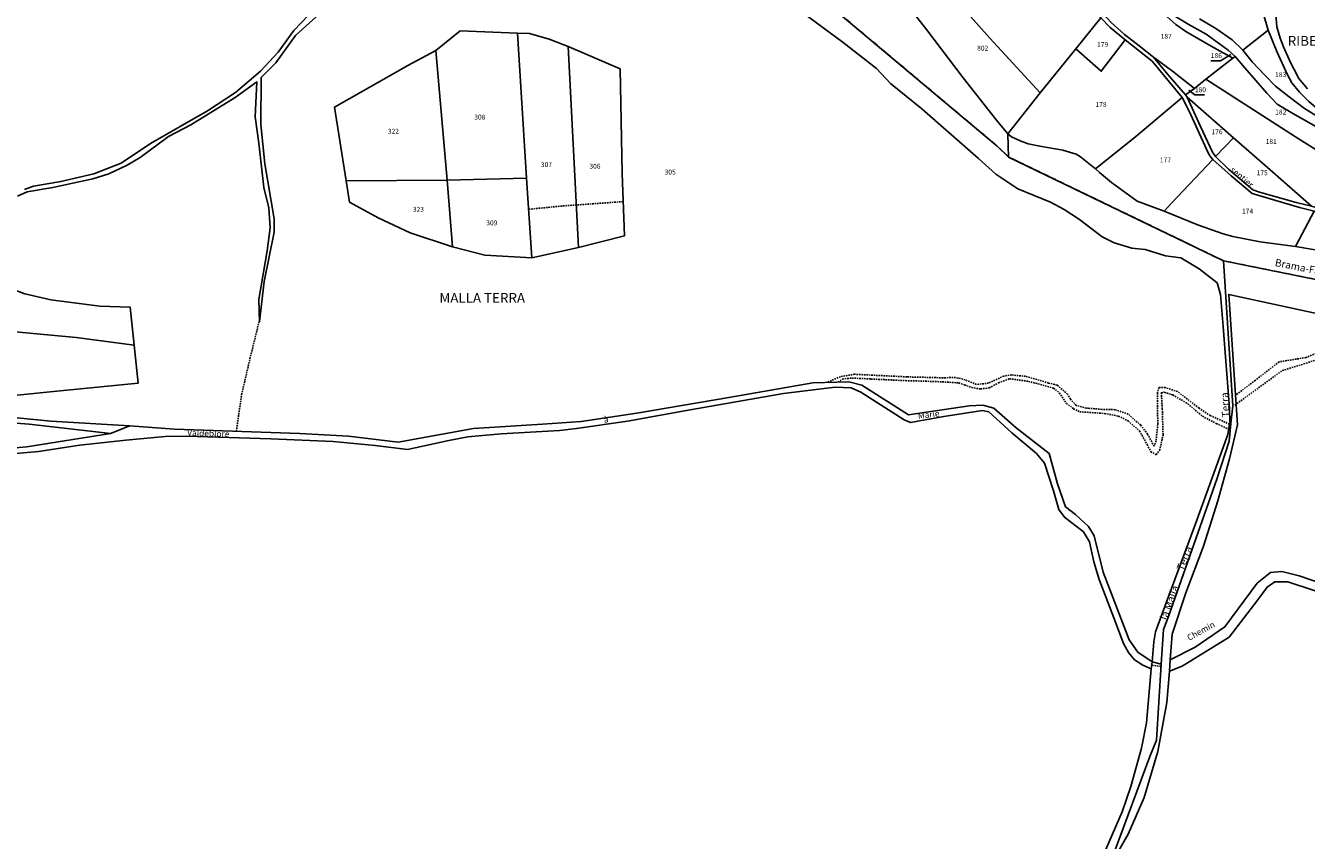
# Model space of a CAD drawing. Units: metres. Extents: x 1030542 to 1040825, y 6335779 to 6352073.
# Drawn here: x 1033959 to 1034482, y 6337964 to 6338297 of the extents above; entities that cross this region are included whole.
import ezdxf
from ezdxf.enums import TextEntityAlignment as Align

# ---------------------------------------------------------------- set-up
doc = ezdxf.new("R2010")
doc.units = ezdxf.units.M
doc.linetypes.add('TOPO1', pattern=[1, 0.6, -0.4])
doc.linetypes.add('TOPO2', pattern=[2.4, 2, -0.4])
for name, color, linetype in [('ig_cad_detail_lineaire', 252, 'TOPO1'), ('ig_cad_divers_texte', 8, 'CONTINUOUS'), ('ig_cad_fleche_de_rattachement', 3, 'CONTINUOUS'), ('ig_cad_hydro', 140, 'CONTINUOUS'), ('ig_cad_lieudit', 7, 'ByLayer'), ('ig_cad_lieudit_texte', 210, 'CONTINUOUS'), ('ig_cad_nom_voie', 8, 'CONTINUOUS'), ('ig_cad_parcel', 3, 'CONTINUOUS'), ('ig_cad_parcel_num', 3, 'CONTINUOUS'), ('ig_cad_section', 20, 'TOPO2')]:
    doc.layers.add(name, color=color, linetype=linetype)
doc.styles.add('Times New Roman', font='times.ttf')

msp = doc.modelspace()

# ---------------------------------------------------------------- linework, layer by layer
at = {"layer": 'ig_cad_detail_lineaire'}
for points in [[(1034203.32, 6338224.64), (1034178.38, 6338222.85), (1034164.8, 6338221.51)], [(1034520.8, 6338183.08), (1034516.4, 6338177.78), (1034510.25, 6338175.13), (1034493.53, 6338165.84), (1034482.08, 6338160.97), (1034471.07, 6338159.18), (1034461.4, 6338151.68), (1034453.27, 6338145.5)], [(1034045.46, 6338130.82), (1034047.6, 6338145.79), (1034051.03, 6338160.54), (1034054.9, 6338176.15)], [(1034453.05, 6338141.53), (1034472.4, 6338155.66), (1034481.21, 6338158.32), (1034491.78, 6338161.87), (1034507.61, 6338169.4), (1034513.81, 6338173.07)], [(1034450.84, 6338133.8), (1034442.98, 6338137.24), (1034438.4, 6338140.28), (1034429.64, 6338147.05), (1034424.65, 6338148.71), (1034422.08, 6338148.71), (1034421.39, 6338146.48), (1034421.56, 6338133.72), (1034420.89, 6338126.92), (1034420.05, 6338124.7), (1034417.41, 6338129.69), (1034414.62, 6338133.29), (1034409.48, 6338137.86), (1034404.07, 6338139.65), (1034398.8, 6338139.77), (1034392.41, 6338140.32), (1034388.25, 6338141.42), (1034385.89, 6338143.9), (1034384.77, 6338145.98), (1034380.46, 6338149.72), (1034376.99, 6338150.54), (1034367.62, 6338153.3), (1034361.93, 6338153.84), (1034358.74, 6338153.41), (1034352.51, 6338150.49), (1034347.51, 6338149.93), (1034342.94, 6338151.86), (1034339.04, 6338152.82), (1034333.91, 6338152.67), (1034319.2, 6338153.05), (1034297.84, 6338154.12), (1034292.02, 6338153.13), (1034286.62, 6338150.77)], [(1034291.06, 6338150.93), (1034292.85, 6338152.16), (1034296.73, 6338152.58), (1034304.5, 6338152.18), (1034318.66, 6338151.52), (1034331.63, 6338151.13), (1034340.37, 6338150.6), (1034342.73, 6338149.78), (1034345.64, 6338148.67), (1034349.25, 6338148.12), (1034352.71, 6338148.55), (1034356.6, 6338150.64), (1034361.04, 6338152.31), (1034368.81, 6338151.22), (1034379.07, 6338148.47), (1034381.37, 6338146.53), (1034384.29, 6338142.24), (1034387.21, 6338140.03), (1034389.71, 6338138.78), (1034399.84, 6338138.12), (1034405.53, 6338137.02), (1034409.42, 6338135.08), (1034414.15, 6338130.93), (1034417.21, 6338125.38), (1034418.75, 6338122.48), (1034420.96, 6338121.23), (1034422.34, 6338123.05), (1034423.72, 6338129.43), (1034423.42, 6338139.97), (1034422.99, 6338146.49), (1034424.23, 6338146.77), (1034427.7, 6338145.67), (1034433.82, 6338142.07), (1034439.79, 6338136.96), (1034445.63, 6338133.92), (1034450.5, 6338131.73)], [(1034422.85, 6338034.76), (1034419.09, 6338035.31)]]:
    msp.add_lwpolyline(points, dxfattribs=at)
at = {"layer": 'ig_cad_fleche_de_rattachement'}
for points in [[(1034451.35, 6338284.69), (1034447.19, 6338282.2), (1034443.21, 6338282.19)], [(1034434.27, 6338270.22), (1034436.72, 6338268.2), (1034440.7, 6338268.21)]]:
    msp.add_lwpolyline(points, dxfattribs=at)
at = {"layer": 'ig_cad_hydro'}
for points in [[(1034276.49, 6338301.94), (1034293.21, 6338289.63), (1034306.73, 6338279.04), (1034312.47, 6338272.89), (1034325.27, 6338262.49), (1034348.34, 6338242.24), (1034355.52, 6338235.88), (1034364.49, 6338229.93), (1034377.74, 6338224.41), (1034383.4, 6338221.45), (1034389.62, 6338217.4), (1034398.82, 6338210.2), (1034403.78, 6338207.76), (1034410.94, 6338205.57), (1034416.37, 6338205.05), (1034424.74, 6338202.43), (1034431.01, 6338201.61), (1034438.46, 6338197.25), (1034445.87, 6338191.4), (1034447.2, 6338186.74), (1034448.3, 6338173.61), (1034450.89, 6338140.09), (1034450.96, 6338134.5), (1034450.13, 6338129.54), (1034436.9, 6338093.06), (1034425.39, 6338061.8), (1034420.7, 6338048.87), (1034419.93, 6338044.86), (1034419.29, 6338036.7), (1034422.9, 6338035.64), (1034423.93, 6338049.81), (1034426.1, 6338055.61), (1034445.64, 6338111.26), (1034450.68, 6338126.83), (1034451.45, 6338134.04), (1034452.23, 6338141.25), (1034448.35, 6338200.48), (1034360.69, 6338242.84), (1034356.07, 6338247.29), (1034213.59, 6338366.98)], [(1034213.59, 6338366.98), (1034356.07, 6338247.29), (1034360.69, 6338242.84), (1034360.37, 6338252.33), (1034355.69, 6338257.88), (1034342.15, 6338275.15), (1034327.15, 6338294.96), (1034322.61, 6338300.65)], [(1034081.23, 6338307.53), (1034068.96, 6338294.48), (1034062.48, 6338285.71), (1034055.29, 6338277.88), (1034045.1, 6338269.18), (1034033.67, 6338261.77), (1034010.42, 6338248.4), (1033998.4, 6338240.39), (1033987.24, 6338236.05), (1033973.84, 6338232.8), (1033962.61, 6338230.92), (1033959.06, 6338229.61)], [(1033956.18, 6338226.89), (1033960.12, 6338228.63), (1033970.54, 6338230.38), (1033986.9, 6338234.01), (1033993.42, 6338235.98), (1034000.88, 6338239.59), (1034006.18, 6338242.7), (1034017.81, 6338251.27), (1034026.92, 6338256), (1034044.92, 6338267.21), (1034053.86, 6338273.56), (1034053.12, 6338259.33), (1034054.7, 6338248.56), (1034056.65, 6338230.34), (1034058.69, 6338222.14), (1034059.3, 6338213.95), (1034058.08, 6338204.47), (1034054.6, 6338184.62), (1034054.92, 6338175.57), (1034056.84, 6338192.03), (1034060.92, 6338212.22), (1034060.97, 6338217.6), (1034057.16, 6338240.02), (1034055.51, 6338256.15), (1034055.65, 6338275.3), (1034061.6, 6338281.28), (1034069.57, 6338292.45), (1034079.35, 6338301.37)], [(1034498.57, 6338202.79), (1034477.83, 6338206.35), (1034463.37, 6338208.27), (1034452.22, 6338210.45), (1034448.3, 6338211.42), (1034438.2, 6338215.01), (1034424.16, 6338220.68), (1034413.15, 6338224.81), (1034402.69, 6338232.42), (1034397.77, 6338236.51), (1034396.1, 6338237.98), (1034390.05, 6338242.98), (1034388.26, 6338244), (1034382.8, 6338245.65), (1034373.48, 6338247.3), (1034368.73, 6338248.29), (1034365.4, 6338249.45), (1034361.89, 6338251.13), (1034360.37, 6338252.33), (1034360.69, 6338242.84), (1034448.35, 6338200.48), (1034557.35, 6338178.34)], [(1034557.35, 6338178.34), (1034448.35, 6338200.48), (1034452.23, 6338141.25), (1034451.45, 6338134.04), (1034450.68, 6338126.83), (1034445.64, 6338111.26), (1034426.1, 6338055.61), (1034423.93, 6338049.81), (1034422.9, 6338035.64), (1034421, 6338004.6), (1034418.27, 6337997.98), (1034404.12, 6337959.9)], [(1034396.93, 6337944.39), (1034409.53, 6337966.28), (1034415.96, 6337981.26), (1034421.65, 6338000.02), (1034425.2, 6338020.02), (1034426.32, 6338032.82), (1034426.6, 6338037.43), (1034427.43, 6338048), (1034433, 6338064.81), (1034440.28, 6338083.95), (1034446.11, 6338102.47), (1034450.82, 6338119.59), (1034454.09, 6338133.41), (1034450.52, 6338186.71), (1034493.33, 6338177.43)], [(1034404.12, 6337959.9), (1034418.27, 6337997.98), (1034421, 6338004.6), (1034422.9, 6338035.64), (1034419.29, 6338036.7), (1034418.88, 6338033.85), (1034416.94, 6338011.74), (1034414.99, 6338001.44), (1034410.54, 6337985.76), (1034407, 6337975.41), (1034398.91, 6337956.54)]]:
    msp.add_lwpolyline(points, dxfattribs=at)
at = {"layer": 'ig_cad_lieudit'}
for points in [[(1033934.74, 6338122.32), (1033960.01, 6338124.46), (1033994.12, 6338129.96), (1034001.94, 6338133.09), (1034020.2, 6338131.65), (1034071.33, 6338129.98), (1034091.21, 6338128.88), (1034111.47, 6338126.42), (1034142.2, 6338131.92), (1034170.39, 6338133.78), (1034186.19, 6338134.82), (1034208.95, 6338138.29), (1034246.55, 6338144.69), (1034280.74, 6338150.56), (1034295.43, 6338151.09), (1034300.74, 6338149.6), (1034319.76, 6338137.52), (1034344.52, 6338141.21), (1034350.14, 6338141.46), (1034354.68, 6338140.28), (1034363.82, 6338132.26), (1034377.24, 6338121.76), (1034380.66, 6338109.36), (1034383.9, 6338099.95), (1034387.92, 6338096.84), (1034393.24, 6338091.95), (1034395.58, 6338088.12), (1034399.27, 6338073.32), (1034409.84, 6338045.61), (1034413.48, 6338040.63), (1034419.29, 6338036.7), (1034422.9, 6338035.64), (1034423.93, 6338049.81), (1034426.1, 6338055.61), (1034445.64, 6338111.26), (1034450.68, 6338126.83), (1034451.45, 6338134.04), (1034452.23, 6338141.25), (1034448.35, 6338200.48), (1034360.69, 6338242.84), (1034356.07, 6338247.29), (1034213.59, 6338366.98)], [(1034213.59, 6338366.98), (1034356.07, 6338247.29), (1034360.69, 6338242.84), (1034360.37, 6338252.33), (1034373.62, 6338269.06), (1034388.15, 6338287.09), (1034398.34, 6338299.67)], [(1033959.06, 6338229.61), (1033962.61, 6338230.92), (1033973.84, 6338232.8), (1033987.24, 6338236.05), (1033998.4, 6338240.39), (1034010.42, 6338248.4), (1034033.67, 6338261.77), (1034045.1, 6338269.18), (1034055.29, 6338277.88), (1034062.48, 6338285.71), (1034068.96, 6338294.48), (1034081.23, 6338307.53)], [(1034081.23, 6338307.53), (1034068.96, 6338294.48), (1034062.48, 6338285.71), (1034055.29, 6338277.88), (1034045.1, 6338269.18), (1034033.67, 6338261.77), (1034010.42, 6338248.4), (1033998.4, 6338240.39), (1033987.24, 6338236.05), (1033973.84, 6338232.8), (1033962.61, 6338230.92), (1033959.06, 6338229.61)], [(1034398.34, 6338299.67), (1034388.15, 6338287.09), (1034373.62, 6338269.06), (1034360.37, 6338252.33), (1034360.69, 6338242.84), (1034448.35, 6338200.48), (1034557.35, 6338178.34)], [(1034557.35, 6338178.34), (1034448.35, 6338200.48), (1034452.23, 6338141.25), (1034451.45, 6338134.04), (1034450.68, 6338126.83), (1034445.64, 6338111.26), (1034426.1, 6338055.61), (1034423.93, 6338049.81), (1034422.9, 6338035.64), (1034421, 6338004.6), (1034418.27, 6337997.98), (1034404.12, 6337959.9)], [(1034404.12, 6337959.9), (1034418.27, 6337997.98), (1034421, 6338004.6), (1034422.9, 6338035.64), (1034419.29, 6338036.7), (1034413.48, 6338040.63), (1034409.84, 6338045.61), (1034399.27, 6338073.32), (1034395.58, 6338088.12), (1034393.24, 6338091.95), (1034387.92, 6338096.84), (1034383.9, 6338099.95), (1034380.66, 6338109.36), (1034377.24, 6338121.76), (1034363.82, 6338132.26), (1034354.68, 6338140.28), (1034350.14, 6338141.46), (1034344.52, 6338141.21), (1034319.76, 6338137.52), (1034300.74, 6338149.6), (1034295.43, 6338151.09), (1034280.74, 6338150.56), (1034246.55, 6338144.69), (1034208.95, 6338138.29), (1034186.19, 6338134.82), (1034170.39, 6338133.78), (1034142.2, 6338131.92), (1034111.47, 6338126.42), (1034091.21, 6338128.88), (1034071.33, 6338129.98), (1034020.2, 6338131.65), (1034001.94, 6338133.09), (1033994.12, 6338129.96), (1033960.01, 6338124.46), (1033934.74, 6338122.32)]]:
    msp.add_lwpolyline(points, dxfattribs=at)
at = {"layer": 'ig_cad_parcel'}
for points in [[(1034492.65, 6338368.26), (1034480.56, 6338353.6), (1034475.96, 6338347.18), (1034473.14, 6338342.55), (1034471.68, 6338338.97), (1034470.42, 6338332.62), (1034469.22, 6338323.47), (1034469.03, 6338315.18), (1034469.47, 6338304.3), (1034470.14, 6338296.09), (1034471.47, 6338291.36), (1034472.94, 6338287.84), (1034475.73, 6338281.46), (1034478.58, 6338276.02), (1034479.06, 6338275.07), (1034482.73, 6338270.7)], [(1034081.23, 6338307.53), (1034068.96, 6338294.48), (1034062.48, 6338285.71), (1034055.29, 6338277.88), (1034045.1, 6338269.18), (1034033.67, 6338261.77), (1034010.42, 6338248.4), (1033998.4, 6338240.39), (1033987.24, 6338236.05), (1033973.84, 6338232.8), (1033962.61, 6338230.92), (1033959.06, 6338229.61)], [(1034463.93, 6338303.98), (1034466.6, 6338294.71), (1034456.22, 6338286.55), (1034451.87, 6338290.67), (1034445.24, 6338295.39), (1034438.55, 6338299.37)], [(1033943.49, 6338137.57), (1033969.77, 6338135), (1034001.94, 6338133.09), (1034020.2, 6338131.65), (1034071.33, 6338129.98), (1034091.21, 6338128.88), (1034111.47, 6338126.42), (1034142.2, 6338131.92), (1034170.39, 6338133.78), (1034186.19, 6338134.82), (1034208.95, 6338138.29), (1034246.55, 6338144.69), (1034280.74, 6338150.56), (1034295.43, 6338151.09), (1034300.74, 6338149.6), (1034319.76, 6338137.52), (1034344.52, 6338141.21), (1034350.14, 6338141.46), (1034354.68, 6338140.28), (1034363.82, 6338132.26), (1034377.24, 6338121.76), (1034380.66, 6338109.36), (1034383.9, 6338099.95), (1034387.92, 6338096.84), (1034393.24, 6338091.95), (1034395.58, 6338088.12), (1034399.27, 6338073.32), (1034409.84, 6338045.61), (1034413.48, 6338040.63), (1034419.29, 6338036.7), (1034419.93, 6338044.86), (1034420.7, 6338048.87), (1034425.39, 6338061.8), (1034436.9, 6338093.06), (1034450.13, 6338129.54), (1034450.96, 6338134.5), (1034450.89, 6338140.09), (1034448.3, 6338173.61), (1034447.2, 6338186.74), (1034445.87, 6338191.4), (1034438.46, 6338197.25), (1034431.01, 6338201.61), (1034424.74, 6338202.43), (1034416.37, 6338205.05), (1034410.94, 6338205.57), (1034403.78, 6338207.76), (1034398.82, 6338210.2), (1034389.62, 6338217.4), (1034383.4, 6338221.45), (1034377.74, 6338224.41), (1034364.49, 6338229.93), (1034355.52, 6338235.88), (1034348.34, 6338242.24), (1034325.27, 6338262.49), (1034312.47, 6338272.89), (1034306.73, 6338279.04), (1034293.21, 6338289.63), (1034276.49, 6338301.94)], [(1034079.35, 6338301.37), (1034069.57, 6338292.45), (1034061.6, 6338281.28), (1034055.65, 6338275.3), (1034055.51, 6338256.15), (1034057.16, 6338240.02), (1034060.97, 6338217.6), (1034060.92, 6338212.22), (1034056.84, 6338192.03), (1034054.92, 6338175.57), (1034054.6, 6338184.62), (1034058.08, 6338204.47), (1034059.3, 6338213.95), (1034058.69, 6338222.14), (1034056.65, 6338230.34), (1034054.7, 6338248.56), (1034053.12, 6338259.33), (1034053.86, 6338273.56), (1034044.92, 6338267.21), (1034026.92, 6338256), (1034017.81, 6338251.27), (1034006.18, 6338242.7), (1034000.88, 6338239.59), (1033993.42, 6338235.98), (1033986.9, 6338234.01), (1033970.54, 6338230.38), (1033960.12, 6338228.63), (1033956.18, 6338226.89)], [(1033959.19, 6338186.94), (1033969.78, 6338184.5), (1033989.77, 6338181.98), (1034002.15, 6338181.47), (1034003.74, 6338165.94), (1034005.33, 6338150.42), (1033973.58, 6338147.31), (1033932.93, 6338143.2)], [(1034493.33, 6338177.43), (1034450.52, 6338186.71), (1034454.09, 6338133.41), (1034450.82, 6338119.59), (1034446.11, 6338102.47), (1034440.28, 6338083.95), (1034433, 6338064.81), (1034427.43, 6338048), (1034426.6, 6338037.43), (1034436.89, 6338042.7), (1034448.94, 6338050.92), (1034462.13, 6338068.78), (1034467.58, 6338073.12), (1034472.18, 6338073.56), (1034479.31, 6338071.85), (1034494.41, 6338066.57)], [(1033941.76, 6338120.54), (1033964.75, 6338122.51), (1033981.64, 6338125.11), (1034000.31, 6338127.25), (1034016.37, 6338128.65), (1034025.07, 6338128.79), (1034038.11, 6338128.41), (1034059.59, 6338127.68), (1034084.93, 6338126.6), (1034102.12, 6338124.96), (1034115.26, 6338123.37), (1034132.21, 6338127), (1034139.95, 6338128.5), (1034153.61, 6338129.84), (1034177.34, 6338131.21), (1034184.36, 6338132), (1034205.09, 6338134.93), (1034230.68, 6338139.57), (1034268.77, 6338146.24), (1034289.95, 6338148.85), (1034296.47, 6338148.56), (1034300.34, 6338146.8), (1034318.05, 6338135.53), (1034320.68, 6338134.46), (1034334.28, 6338136.93), (1034349.97, 6338139.3), (1034352.67, 6338138.71), (1034361.98, 6338130.26), (1034372.09, 6338121.73), (1034375.27, 6338117.85), (1034379.05, 6338106.54), (1034381.23, 6338098.82), (1034383.44, 6338095.72), (1034391.28, 6338089.72), (1034393.74, 6338085.72), (1034395.49, 6338077.46), (1034397.59, 6338070.22), (1034403.6, 6338054.68), (1034407.62, 6338044.12), (1034409.67, 6338040.42), (1034412.13, 6338037.43), (1034415.47, 6338035.23), (1034418.88, 6338033.85), (1034416.94, 6338011.74), (1034414.99, 6338001.44), (1034410.54, 6337985.76), (1034407, 6337975.41), (1034398.91, 6337956.54)], [(1034396.93, 6337944.39), (1034409.53, 6337966.28), (1034415.96, 6337981.26), (1034421.65, 6338000.02), (1034425.2, 6338020.02), (1034426.32, 6338032.82), (1034431.58, 6338034.91), (1034450.68, 6338046.76), (1034462.42, 6338062.02), (1034466.15, 6338067.21), (1034469.31, 6338069.38), (1034474.63, 6338069.39), (1034494.9, 6338062.68)]]:
    msp.add_lwpolyline(points, dxfattribs=at)
for points in [[(1034336.13, 6338310.42), (1034353.08, 6338291.34), (1034373.62, 6338269.06), (1034388.15, 6338287.09), (1034398.34, 6338299.67), (1034395.55, 6338302.86), (1034392.7, 6338302.79), (1034387.3, 6338303.42), (1034386.38, 6338303.76), (1034384.34, 6338305.18), (1034378.73, 6338309.42), (1034375.91, 6338311.82), (1034366.19, 6338322.86), (1034361.57, 6338328.06)], [(1034441.12, 6338274.69), (1034452.14, 6338283.19), (1034443.35, 6338288.16), (1034433.04, 6338294.1), (1034428.91, 6338297.05), (1034423.05, 6338302.2), (1034418.28, 6338306.44), (1034408.97, 6338312.19), (1034406.78, 6338312.78), (1034397.26, 6338318.32), (1034385.04, 6338325.85), (1034388.65, 6338316.53), (1034391.45, 6338311.81), (1034396.21, 6338304.95), (1034399.13, 6338301.46), (1034402.59, 6338297.76), (1034408, 6338292.9), (1034413.93, 6338288.23), (1034419.85, 6338283.6), (1034427.58, 6338277.93), (1034436.62, 6338270.9)], [(1034360.37, 6338252.33), (1034373.62, 6338269.06), (1034353.08, 6338291.34), (1034336.13, 6338310.42), (1034322.61, 6338300.65), (1034327.15, 6338294.96), (1034342.15, 6338275.15), (1034355.69, 6338257.88)], [(1034453.21, 6338283.92), (1034452.14, 6338283.19), (1034443.35, 6338288.16), (1034433.04, 6338294.1), (1034428.91, 6338297.05), (1034423.05, 6338302.2), (1034418.28, 6338306.44), (1034422.57, 6338304.02), (1034433.92, 6338297.08), (1034441.26, 6338293.03), (1034450.3, 6338286.56)], [(1034388.15, 6338287.09), (1034398.34, 6338299.67), (1034402.2, 6338295.8), (1034408.2, 6338290.75), (1034398.49, 6338277.88)], [(1034133.63, 6338206.15), (1034116.42, 6338211.9), (1034103.39, 6338217.96), (1034091.66, 6338224.45), (1034090.26, 6338233.12), (1034085.48, 6338263.27), (1034115.49, 6338280.18), (1034126.93, 6338286.3), (1034136.84, 6338294.4), (1034160.18, 6338293.43), (1034165.15, 6338293.26), (1034173.21, 6338291.01), (1034180.86, 6338288.04), (1034202.07, 6338278.9), (1034202.89, 6338236.13), (1034203.85, 6338210.62), (1034185.12, 6338205.9), (1034166.13, 6338201.74), (1034146.95, 6338202.83)], [(1034160.18, 6338293.43), (1034136.84, 6338294.4), (1034126.93, 6338286.3), (1034131.53, 6338233.37), (1034163.95, 6338234.17)], [(1034160.18, 6338293.43), (1034165.15, 6338293.26), (1034173.21, 6338291.01), (1034180.86, 6338288.04), (1034185.12, 6338205.9), (1034166.13, 6338201.74), (1034163.95, 6338234.17)], [(1034456.22, 6338286.55), (1034466.6, 6338294.71), (1034470.17, 6338285.9), (1034474.38, 6338276.66), (1034476.34, 6338273.2), (1034479.42, 6338269.35), (1034483.18, 6338265.47), (1034486.75, 6338262.56), (1034493.4, 6338258.3), (1034502.41, 6338253.13), (1034501.8, 6338251.75), (1034487.41, 6338259.04), (1034481.48, 6338262.64), (1034475.26, 6338267.41), (1034469.65, 6338271.86), (1034465.44, 6338276.12), (1034460.07, 6338281.79)], [(1034185.12, 6338205.9), (1034203.85, 6338210.62), (1034202.89, 6338236.13), (1034202.07, 6338278.9), (1034180.86, 6338288.04)], [(1034373.62, 6338269.06), (1034360.37, 6338252.33), (1034361.89, 6338251.13), (1034365.4, 6338249.45), (1034368.73, 6338248.29), (1034373.48, 6338247.3), (1034382.8, 6338245.65), (1034388.26, 6338244), (1034390.05, 6338242.98), (1034396.1, 6338237.98), (1034412.62, 6338251.28), (1034431.58, 6338267.12), (1034419.31, 6338281.95), (1034408.2, 6338290.75), (1034398.49, 6338277.88), (1034388.15, 6338287.09)], [(1034090.26, 6338233.12), (1034085.48, 6338263.27), (1034115.49, 6338280.18), (1034126.93, 6338286.3), (1034131.53, 6338233.37)], [(1034436.62, 6338270.9), (1034432.95, 6338268.23), (1034425.62, 6338276.56), (1034419.85, 6338283.6), (1034427.58, 6338277.93)], [(1034495.74, 6338239.79), (1034500.46, 6338248.55), (1034488.53, 6338253.99), (1034476.71, 6338260.63), (1034470.28, 6338264.4), (1034466.13, 6338268.91), (1034457.15, 6338279.22), (1034453.21, 6338283.92), (1034452.14, 6338283.19), (1034441.12, 6338274.69), (1034460.6, 6338262.07), (1034477.83, 6338251.14)], [(1034486.19, 6338222.25), (1034495.74, 6338239.79), (1034477.83, 6338251.14), (1034460.6, 6338262.07), (1034441.12, 6338274.69), (1034436.62, 6338270.9), (1034432.95, 6338268.23), (1034433.57, 6338267.31), (1034452.41, 6338250.64), (1034468.53, 6338236.69), (1034484.37, 6338222.73)], [(1034431.58, 6338267.12), (1034412.62, 6338251.28), (1034396.1, 6338237.98), (1034397.77, 6338236.51), (1034402.69, 6338232.42), (1034413.15, 6338224.81), (1034424.16, 6338220.68), (1034427.15, 6338224.04), (1034444.04, 6338241.9), (1034443.21, 6338242.73), (1034442.38, 6338244), (1034441.45, 6338246.12), (1034434.4, 6338261.61)], [(1034433.57, 6338267.31), (1034452.41, 6338250.64), (1034445.18, 6338243.05), (1034443.84, 6338244.83), (1034438.97, 6338255.34)], [(1034452.41, 6338250.64), (1034468.53, 6338236.69), (1034484.37, 6338222.73), (1034478.08, 6338224.29), (1034463.13, 6338228.52), (1034460.37, 6338229.51), (1034450.46, 6338237.87), (1034445.18, 6338243.05)], [(1034444.04, 6338241.9), (1034427.15, 6338224.04), (1034424.16, 6338220.68), (1034438.2, 6338215.01), (1034448.3, 6338211.42), (1034452.22, 6338210.45), (1034463.37, 6338208.27), (1034477.83, 6338206.35), (1034485.35, 6338220.75), (1034479.44, 6338222.22), (1034460.09, 6338227.91), (1034451.47, 6338235.15)], [(1034133.63, 6338206.15), (1034116.42, 6338211.9), (1034103.39, 6338217.96), (1034091.66, 6338224.45), (1034090.26, 6338233.12), (1034131.53, 6338233.37)], [(1034166.13, 6338201.74), (1034146.95, 6338202.83), (1034133.63, 6338206.15), (1034131.53, 6338233.37), (1034163.95, 6338234.17)], [(1034485.35, 6338220.75), (1034477.83, 6338206.35), (1034498.57, 6338202.79), (1034503.98, 6338213.34), (1034501.98, 6338214.2), (1034489.88, 6338219.22)], [(1034003.74, 6338165.94), (1034002.15, 6338181.47), (1033989.77, 6338181.98), (1033969.78, 6338184.5), (1033959.19, 6338186.94), (1033936.64, 6338195.37), (1033931.51, 6338198.44), (1033909.49, 6338216.28), (1033895.89, 6338211.83), (1033888.22, 6338207.59), (1033878.64, 6338201.18), (1033875.27, 6338197.3), (1033877.48, 6338193.5), (1033893.64, 6338182.05), (1033900.76, 6338178.26), (1033905.96, 6338176.89), (1033937.68, 6338173.15), (1033980.15, 6338169.12)], [(1033899.73, 6338139.73), (1033932.93, 6338143.2), (1033973.58, 6338147.31), (1034005.33, 6338150.42), (1034003.74, 6338165.94), (1033980.15, 6338169.12), (1033937.68, 6338173.15), (1033905.96, 6338176.89), (1033900.76, 6338178.26), (1033893.64, 6338182.05), (1033877.48, 6338193.5), (1033875.27, 6338197.3), (1033863.66, 6338180.61), (1033853.92, 6338164.11), (1033843.81, 6338144.38), (1033851.27, 6338143.44), (1033874.14, 6338141.35)], [(1033960.86, 6338133.68), (1033943.25, 6338135.12), (1033890.31, 6338137.87), (1033846.35, 6338140.87), (1033841.87, 6338117.82), (1033835.03, 6338081.07), (1033829.72, 6338053.23), (1033826.95, 6338035.75), (1033832.34, 6338046.07), (1033841.68, 6338065.93), (1033848.88, 6338079.19), (1033853.57, 6338086.48), (1033860.68, 6338094.15), (1033870.98, 6338102.64), (1033883.33, 6338110.92), (1033891.01, 6338114.87), (1033896.81, 6338117.21), (1033913.27, 6338120.84), (1033934.74, 6338122.32), (1033960.01, 6338124.46), (1033994.12, 6338129.96)]]:
    msp.add_lwpolyline(points, close=True, dxfattribs=at)
at = {"layer": 'ig_cad_section'}
msp.add_lwpolyline([(1033952.19, 6338570.55), (1033966.47, 6338571.39), (1033967.12, 6338568.9), (1033964.57, 6338558.44), (1033956.78, 6338540.85), (1033979.05, 6338530.85), (1033986.46, 6338529.68), (1034040.79, 6338526.91), (1034062, 6338512.92), (1034091.86, 6338470.89), (1034090.16, 6338448.48), (1034097.03, 6338414.47), (1034213.59, 6338366.98), (1034356.07, 6338247.29), (1034360.69, 6338242.84), (1034448.35, 6338200.48), (1034557.35, 6338178.34)], dxfattribs=at)
msp.add_lwpolyline([(1033952.19, 6338570.55), (1033966.47, 6338571.39), (1033967.12, 6338568.9), (1033964.57, 6338558.44), (1033956.78, 6338540.85), (1033979.05, 6338530.85), (1033986.46, 6338529.68), (1034040.79, 6338526.91), (1034062, 6338512.92), (1034091.86, 6338470.89), (1034090.16, 6338448.48), (1034097.03, 6338414.47), (1034213.59, 6338366.98), (1034356.07, 6338247.29), (1034360.69, 6338242.84), (1034448.35, 6338200.48), (1034557.35, 6338178.34)], dxfattribs=at)
msp.add_lwpolyline([(1033952.19, 6338570.55), (1033966.47, 6338571.39), (1033967.12, 6338568.9), (1033964.57, 6338558.44), (1033956.78, 6338540.85), (1033979.05, 6338530.85), (1033986.46, 6338529.68), (1034040.79, 6338526.91), (1034062, 6338512.92), (1034091.86, 6338470.89), (1034090.16, 6338448.48), (1034097.03, 6338414.47), (1034213.59, 6338366.98), (1034356.07, 6338247.29), (1034360.69, 6338242.84), (1034448.35, 6338200.48), (1034557.35, 6338178.34)], dxfattribs=at)
msp.add_lwpolyline([(1033952.19, 6338570.55), (1033966.47, 6338571.39), (1033967.12, 6338568.9), (1033964.57, 6338558.44), (1033956.78, 6338540.85), (1033979.05, 6338530.85), (1033986.46, 6338529.68), (1034040.79, 6338526.91), (1034062, 6338512.92), (1034091.86, 6338470.89), (1034090.16, 6338448.48), (1034097.03, 6338414.47), (1034213.59, 6338366.98), (1034356.07, 6338247.29), (1034360.69, 6338242.84), (1034448.35, 6338200.48), (1034557.35, 6338178.34)], dxfattribs=at)
msp.add_lwpolyline([(1033952.19, 6338570.55), (1033966.47, 6338571.39), (1033967.12, 6338568.9), (1033964.57, 6338558.44), (1033956.78, 6338540.85), (1033979.05, 6338530.85), (1033986.46, 6338529.68), (1034040.79, 6338526.91), (1034062, 6338512.92), (1034091.86, 6338470.89), (1034090.16, 6338448.48), (1034097.03, 6338414.47), (1034213.59, 6338366.98), (1034356.07, 6338247.29), (1034360.69, 6338242.84), (1034448.35, 6338200.48), (1034557.35, 6338178.34)], dxfattribs=at)
msp.add_lwpolyline([(1033952.19, 6338570.55), (1033966.47, 6338571.39), (1033967.12, 6338568.9), (1033964.57, 6338558.44), (1033956.78, 6338540.85), (1033979.05, 6338530.85), (1033986.46, 6338529.68), (1034040.79, 6338526.91), (1034062, 6338512.92), (1034091.86, 6338470.89), (1034090.16, 6338448.48), (1034097.03, 6338414.47), (1034213.59, 6338366.98), (1034356.07, 6338247.29), (1034360.69, 6338242.84), (1034448.35, 6338200.48), (1034557.35, 6338178.34)], dxfattribs=at)

# ---------------------------------------------------------------- texts
at = {"layer": 'ig_cad_divers_texte', "style": 'Times New Roman'}
for s, rotation, p in [('Brama-Fam', 348.9, (1034469.01, 6338197.45)), ('Terra', 93.2, (1034451.74, 6338136.67)), ('Terra', 67.6, (1034432.78, 6338073.26)), ('la Malla', 69.6, (1034426.1, 6338053.14))]:
    msp.add_text(s, height=3, rotation=rotation, dxfattribs=at).set_placement(p, align=Align.BOTTOM_LEFT)
at = {"layer": 'ig_cad_lieudit_texte', "style": 'Times New Roman'}
for s, p in [('RIBES DE SAVELET', (1034474.62, 6338287.06)), ('MALLA TERRA', (1034128.37, 6338182.06))]:
    msp.add_text(s, height=4, dxfattribs=at).set_placement(p, align=Align.BOTTOM_LEFT)
at = {"layer": 'ig_cad_nom_voie', "style": 'Times New Roman'}
for s, rotation, p in [('sentier', 320.3, (1034450.41, 6338236.6)), ('à', 10.4, (1034195.78, 6338133.45)), ('Marie', 7.1, (1034323.89, 6338135.09)), ('Valdeblore', 358.1, (1034025.36, 6338128.24)), ('Chemin', 28.8, (1034434.77, 6338044.51))]:
    msp.add_text(s, height=2.5, rotation=rotation, dxfattribs=at).set_placement(p, align=Align.BOTTOM_LEFT)
at = {"layer": 'ig_cad_parcel_num', "style": 'Times New Roman'}
for s, p in [('187', (1034422.74, 6338290.53)), ('802', (1034347.84, 6338285.72)), ('179', (1034396.81, 6338287.16)), ('186', (1034443.21, 6338282.69)), ('183', (1034469.46, 6338274.88)), ('180', (1034436.72, 6338268.7)), ('178', (1034396.13, 6338262.68)), ('182', (1034469.49, 6338259.6)), ('308', (1034142.57, 6338257.53)), ('322', (1034107.28, 6338251.77)), ('176', (1034443.47, 6338251.54)), ('181', (1034465.6, 6338247.6)), ('307', (1034169.75, 6338238.13)), ('177', (1034422.41, 6338240.01)), ('306', (1034189.57, 6338237.46)), ('305', (1034220.28, 6338235.09)), ('175', (1034461.93, 6338234.78)), ('323', (1034117.51, 6338219.86)), ('174', (1034455.94, 6338219.13)), ('309', (1034147.48, 6338214.34))]:
    msp.add_text(s, height=2, dxfattribs=at).set_placement(p, align=Align.BOTTOM_LEFT)

doc.saveas('drawing.dxf')
